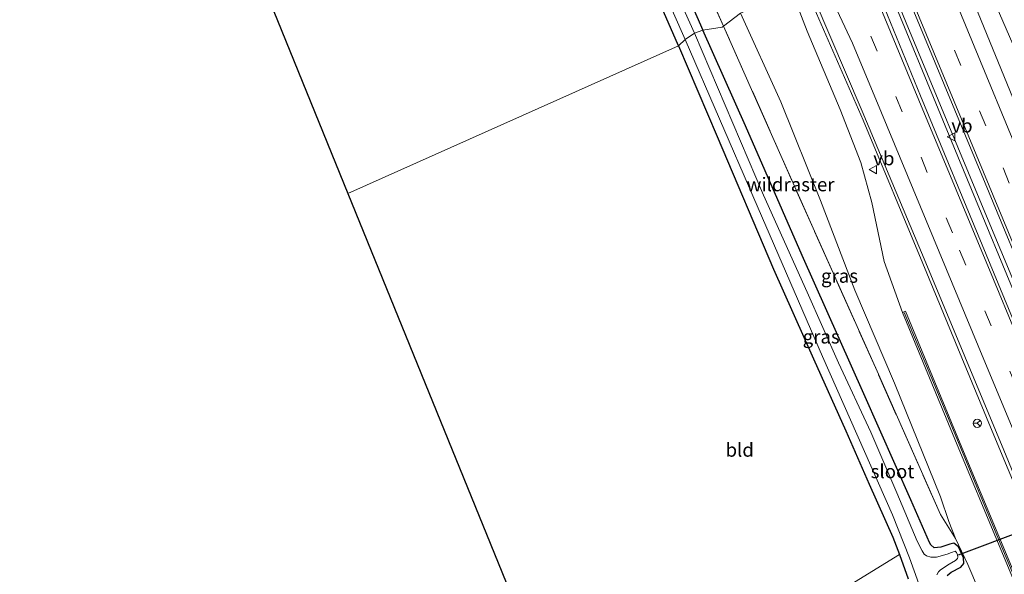
# Model space of a CAD drawing. Units: metres. Extents: x 189994 to 200000, y 406249 to 412503.
# Drawn here: x 190545 to 190725, y 408448 to 408550 of the extents above; entities that cross this region are included whole.
import ezdxf
from ezdxf.enums import TextEntityAlignment as Align

# ---------------------------------------------------------------- set-up
doc = ezdxf.new("R2010")
doc.units = ezdxf.units.M
doc.linetypes.add('IE-TERREINAFSCHEIDING', pattern=[10, 8, -2])
doc.linetypes.add('VW-3-9_STREEP', pattern=[12, 3, -9])
doc.layers.get('0').update_dxf_attribs({"lineweight": 25})
for name, color, linetype, lineweight in [('B-ME-BV-GELEIDECONSTRUCTIE-GELEIDERAIL-L-B1', 213, 'BV-GELEIDERAIL', 18), ('B-ME-GW-KRUINLIJN-L-B1', 93, 'Continuous', 18), ('B-ME-GW-TEENLIJN-L-B1', 93, 'Continuous', 18), ('B-ME-IE-GRASLAND-GV-B6', 93, 'Continuous', 18), ('B-ME-IE-GRONDWERKLIJN-GROND_INGERICHT-GV-B6', 253, 'Continuous', 18), ('B-ME-IE-HULPGEOMETRIE-L-B1', 53, 'Continuous', 18), ('B-ME-IE-TERREINAFSCHEIDING-RASTERHEKWERK-L-B1', 8, 'IE-TERREINAFSCHEIDING', 18), ('B-ME-KW-GELUIDSWERING-GV-B6', 8, 'Continuous', 18), ('B-ME-KW-SCHERM-L-B1', 8, 'Continuous', 18), ('B-ME-OG-WATER-GV-B6', 153, 'Continuous', 18), ('B-ME-VH-VERH_SOORT-BITUMEN-GV-B6', 8, 'IE-TERREINAFSCHEIDING-NATUURLIJK-HOUTWAL', 18), ('B-ME-VW-MARKERING-39STREEP-015-L-B1', 255, 'VW-3-9_STREEP', 18), ('B-ME-VW-MARKERING-STREEP-015-L-B1', 7, 'Continuous', 18), ('B-ME-VW-MEUBILAIR_WEGMEUBILAIR-RONA-S-B1', 8, 'Continuous', 18), ('B-ME-VW-MEUBILAIR_WEGMEUBILAIR-VERKEERSBORD-S-B1', 8, 'Continuous', 18)]:
    doc.layers.add(name, color=color, linetype=linetype, lineweight=lineweight)
for name, color, linetype in [('B-ME-GW-INSTEEKWATERGANG-L-B1', 10, 'Continuous'), ('B-ME-KG-KADASTRAAL-OPNAMEDTMGRENS-L-B1', 10, 'Continuous'), ('B-ME-KW-DUIKER-L-B1', 10, 'Continuous')]:
    doc.layers.add(name, color=color, linetype=linetype)
doc.styles.add('NLCS-ISO', font='NLCS-ISO.TTF')
doc.linetypes.add('BV-GELEIDERAIL', pattern='A,10,-3,[108,NLCS.SHX,S=1,R=0,X=0,Y=0],-3', length=16)
doc.linetypes.add('IE-TERREINAFSCHEIDING-NATUURLIJK-HOUTWAL', pattern='A,7,-1.5,[67,NLCS.SHX,S=0.75,R=45,X=0,Y=0],-1.5,7,-1.5,[70,NLCS.SHX,S=0.75,R=0,X=0,Y=0],-1.5', length=20)

# ---------------------------------------------------------------- blocks, each defined once
blk = doc.blocks.new('verkeersbord')
for p, q in [((0, 0.75), (-0.75, -0.625)), ((0.75, -0.625), (0, 0.75)), ((-0.75, -0.625), (0.75, -0.625))]:
    blk.add_line(p, q)
blk = doc.blocks.new('wegwijzer')
for q in [(-0.53, -0.53), (0, 0.75), (0.53, -0.53)]:
    blk.add_line((0, 0), q)
blk.add_circle((0, 0), 0.75)

msp = doc.modelspace()

# ---------------------------------------------------------------- linework, layer by layer
at = {"layer": 'B-ME-BV-GELEIDECONSTRUCTIE-GELEIDERAIL-L-B1'}
for points in [[(190702.763, 408559.185, 18.134), (190716.26, 408526.397, 17.829), (190730.948, 408490.932, 17.552), (190744.69, 408458.017, 17.295), (190758.514, 408424.826, 17.063), (190772.371, 408391.537, 16.868), (190785.324, 408360.807, 16.798), (190799.287, 408327.451, 16.757), (190813.736, 408293.267, 16.831), (190827.617, 408260.195, 16.91), (190839.562, 408231.885, 16.893), (190852.847, 408200.642, 17.116)], [(190853.406, 408200.939, 17.133), (190839.748, 408233.308, 17.005), (190827.252, 408262.797, 16.806), (190813.805, 408294.743, 16.777), (190798.32, 408331.56, 16.694), (190782.237, 408369.685, 16.839), (190767.859, 408404.165, 16.959), (190754.539, 408436.067, 17.059), (190737.204, 408477.759, 17.415), (190722.854, 408512.279, 17.668), (190707.555, 408549.126, 17.986), (190703.394, 408559.362, 18.109)], [(190689.82, 408553.825, 17.773), (190699.654, 408531.317, 17.597), (190710.604, 408505.04, 17.282), (190722.965, 408475.12, 17.121), (190736.196, 408443.364, 16.939), (190749.53, 408411.315, 16.761), (190762.324, 408380.648, 16.636), (190774.611, 408351.047, 16.5), (190787.486, 408320.423, 16.467), (190800.946, 408288.397, 16.599), (190813.33, 408259.063, 16.682), (190825.754, 408229.543, 16.81), (190840.317, 408195.21, 16.876)]]:
    msp.add_polyline3d(points, dxfattribs=at)
at = {"layer": 'B-ME-GW-INSTEEKWATERGANG-L-B1'}
for points in [[(190665.877, 408544.909, 11.983), (190655.496, 408568.699, 12.046), (190645.905, 408590.16, 12.025), (190634.84, 408614.098, 12.08), (190627.774, 408629.257, 12.105), (190622.737, 408639.704, 12.143), (190619.472, 408645.855, 12.228), (190618.298, 408648.466, 12.296), (190618.23, 408649.473, 12.279), (190619.465, 408650.595, 12.148), (190621.24, 408651.241, 12.148), (190622.977, 408650.807, 12.211), (190624.093, 408649.813, 12.236), (190625.617, 408646.845, 12.215), (190635.609, 408625.156, 12.266), (190648.91, 408596.13, 12.321), (190658.284, 408575.313, 12.308), (190670.358, 408547.744, 12.207)], [(190715.05, 408447.953, 12.421), (190715.761, 408448.551, 12.425), (190717.534, 408449.493, 12.437), (190718.078, 408450.168, 12.437), (190718.008, 408451.179, 12.437), (190717.109, 408453.231, 12.442), (190716.263, 408453.868, 12.45), (190715.503, 408453.708, 12.454), (190713.881, 408453.161, 12.458), (190712.624, 408453.035, 12.475), (190712.018, 408453.564, 12.475), (190711.776, 408453.992, 12.475), (190708.382, 408461.8, 12.442), (190699.774, 408481.228, 12.334), (190688.504, 408506.519, 12.334), (190678.135, 408530.247, 12.334), (190670.358, 408547.744, 12.207)], [(190665.877, 408544.909, 11.983), (190672.974, 408528.328, 12.007), (190683.29, 408504.01, 12.061), (190690.579, 408487.613, 12.052), (190696.476, 408474.457, 12.156), (190700.749, 408464.683, 12.135), (190705.105, 408454.949, 12.131), (190706.294, 408451.814, 12.276), (190707.886, 408447.328, 12.471)]]:
    msp.add_polyline3d(points, dxfattribs=at)
at = {"layer": 'B-ME-GW-KRUINLIJN-L-B1'}
for points in [[(190717.955, 408566.213, 17.002), (190724.629, 408550.829, 16.856), (190730.123, 408538.172, 16.686), (190735.569, 408523.557, 16.558), (190740.66, 408510.474, 16.446), (190745.335, 408497.214, 16.289), (190749.789, 408486.737, 16.09)], [(190706.839, 408496.114, 16.4), (190703.503, 408505.394, 16.4), (190701.261, 408516.198, 16.533), (190699.214, 408523.557, 16.678), (190695.442, 408533.254, 16.74), (190689.399, 408547.599, 16.881), (190686.608, 408554.913, 17.061)]]:
    msp.add_polyline3d(points, dxfattribs=at)
at = {"layer": 'B-ME-GW-TEENLIJN-L-B1'}
msp.add_polyline3d([(190677.237, 408550.875, 12.727), (190684.573, 408534.638, 12.794), (190691.863, 408516.61, 12.769), (190698.155, 408500.154, 12.756), (190705.387, 408483.174, 12.62), (190713.838, 408462.381, 12.665), (190715.333, 408457.809, 12.707), (190716.567, 408454.699, 12.423)], dxfattribs=at)
at = {"layer": 'B-ME-IE-GRASLAND-GV-B6'}
for points in [[(190577.758, 408749.069, 12.418), (190590.666, 408718.223, 12.287), (190604.599, 408685.272, 12.27), (190615.441, 408659.623, 12.198), (190616.871, 408656.027, 12.022), (190617.629, 408654.285, 12.168), (190620.717, 408655.376, 12.239), (190624.586, 408656.81, 12.259), (190624.942, 408656.498, 12.322), (190632.466, 408639.933, 12.231), (190644.148, 408614.818, 12.3), (190655.771, 408589.271, 12.318), (190667.437, 408563.503, 12.257), (190674.1179, 408548.4799, 12.3073), (190673.89, 408548.305, 12.427), (190670.358, 408547.744, 12.207)], [(190652.664, 408578.766, 11.052), (190667.114, 408546.069, 11.052), (190665.877, 408544.909, 11.983)], [(190658.284, 408575.313, 12.308), (190670.358, 408547.744, 12.207), (190668.793, 408547.198, 11.052), (190655.082, 408577.621, 11.052)], [(190670.358, 408547.744, 12.207), (190658.284, 408575.313, 12.308)], [(190665.877, 408544.909, 11.983), (190655.496, 408568.699, 12.046)], [(190717.955, 408566.213, 17.002), (190724.268, 408568.186, 14.93), (190729.32, 408552.74, 15.982), (190735.638, 408533.893, 16.127), (190741.238, 408515.216, 16.04), (190746.341, 408497.663, 16.14), (190749.789, 408486.737, 16.09), (190745.335, 408497.214, 16.289), (190740.66, 408510.474, 16.446), (190735.569, 408523.557, 16.558), (190730.123, 408538.172, 16.686), (190724.629, 408550.829, 16.856), (190717.955, 408566.213, 17.002)], [(190728.136, 408532.713, 16.798), (190715.352, 408564.072, 17.087), (190717.955, 408566.213, 17.002), (190724.629, 408550.829, 16.856), (190730.123, 408538.172, 16.686)], [(190677.237, 408550.875, 12.727), (190674.1179, 408548.4799, 12.3073), (190667.437, 408563.503, 12.257)], [(190855.06, 408201.816, 16.417), (190851.125, 408199.729, 16.371), (190831.91, 408245.013, 16.14), (190816.643, 408281.311, 16.036), (190797.539, 408326.682, 15.99), (190776.518, 408376.571, 16.053), (190753.97, 408430.307, 16.276), (190738.078, 408468.188, 16.616), (190722.189, 408506.712, 16.881), (190710.164, 408535.713, 17.125), (190700.814, 408558.64, 17.362), (190705.333, 408559.904, 17.311), (190722.011, 408519.731, 16.918), (190740.138, 408475.86, 16.636), (190761.478, 408424.211, 16.243), (190780.774, 408377.953, 16.077), (190795.973, 408341.684, 16.028), (190811.156, 408305.476, 16.028), (190827.111, 408267.901, 16.164), (190841.572, 408233.659, 16.26), (190855.06, 408201.816, 16.417)], [(190720.755, 408445.367, 12.44), (190718.786, 408449.973, 12.374), (190716.567, 408454.699, 12.423), (190715.333, 408457.809, 12.707), (190713.838, 408462.381, 12.665), (190705.387, 408483.174, 12.62), (190698.155, 408500.154, 12.756), (190691.863, 408516.61, 12.769), (190684.573, 408534.638, 12.794), (190677.237, 408550.875, 12.727), (190686.608, 408554.913, 17.061), (190689.399, 408547.599, 16.881), (190695.442, 408533.254, 16.74), (190699.214, 408523.557, 16.678), (190701.261, 408516.198, 16.533), (190703.503, 408505.394, 16.4), (190706.839, 408496.114, 16.4), (190717.145, 408471.138, 16.4), (190730.721, 408438.702, 16.115)], [(190731.275, 408438.933, 16.115), (190717.699, 408471.368, 16.4), (190707.394, 408496.343, 16.4), (190706.839, 408496.114, 16.4), (190703.503, 408505.394, 16.4), (190701.261, 408516.198, 16.533), (190699.214, 408523.557, 16.678), (190695.442, 408533.254, 16.74), (190689.399, 408547.599, 16.881), (190686.608, 408554.913, 17.061), (190690.687, 408553.532, 17.07), (190699.48, 408532.919, 16.914), (190711.112, 408505.191, 16.603)], [(190674.1179, 408548.4799, 12.3073), (190677.237, 408550.875, 12.727), (190684.573, 408534.638, 12.794), (190691.863, 408516.61, 12.769), (190698.155, 408500.154, 12.756), (190705.387, 408483.174, 12.62), (190713.838, 408462.381, 12.665), (190715.333, 408457.809, 12.707), (190716.567, 408454.699, 12.423), (190713.837, 408459.092, 12.344), (190702.198, 408485.337, 12.284), (190690.735, 408510.996, 12.315), (190679.256, 408536.926, 12.346), (190674.1179, 408548.4799, 12.3073)], [(190713.158, 408448.096, 11.154), (190713.418, 408448.604, 11.154), (190713.785, 408449.009, 11.154), (190715.391, 408450.001, 11.154), (190716.561, 408450.697, 11.154), (190716.893, 408451.038, 11.154), (190717.002, 408451.328, 11.154), (190716.921, 408451.708, 11.154), (190716.725, 408452.142, 11.154), (190716.468, 408452.384, 11.154), (190715.848, 408452.18, 11.154), (190715.003, 408451.849, 11.154), (190713.086, 408451.287, 11.154), (190712.018, 408451.297, 11.154), (190711.222, 408451.577, 11.154), (190710.831, 408451.869, 11.154), (190710.459, 408452.493, 11.154), (190709.531, 408454.213, 11.154), (190705.847, 408463.055, 11.154), (190701.061, 408474.2, 11.154), (190695.15, 408486.894, 11.154), (190689.436, 408499.813, 11.154), (190681.411, 408517.557, 11.154), (190668.793, 408547.198, 11.052), (190670.358, 408547.744, 12.207), (190678.135, 408530.247, 12.334), (190688.504, 408506.519, 12.334), (190699.774, 408481.228, 12.334), (190708.382, 408461.8, 12.442), (190711.776, 408453.992, 12.475), (190712.018, 408453.564, 12.475), (190712.624, 408453.035, 12.475), (190713.881, 408453.161, 12.458), (190715.503, 408453.708, 12.454), (190716.263, 408453.868, 12.45), (190717.109, 408453.231, 12.442), (190718.008, 408451.179, 12.437), (190718.078, 408450.168, 12.437), (190717.534, 408449.493, 12.437), (190715.761, 408448.551, 12.425), (190715.05, 408447.953, 12.421)], [(190715.05, 408447.953, 12.421), (190715.761, 408448.551, 12.425), (190717.534, 408449.493, 12.437), (190718.078, 408450.168, 12.437), (190718.008, 408451.179, 12.437), (190717.109, 408453.231, 12.442), (190716.263, 408453.868, 12.45), (190715.503, 408453.708, 12.454), (190713.881, 408453.161, 12.458), (190712.624, 408453.035, 12.475), (190712.018, 408453.564, 12.475), (190711.776, 408453.992, 12.475), (190708.382, 408461.8, 12.442), (190699.774, 408481.228, 12.334), (190688.504, 408506.519, 12.334), (190678.135, 408530.247, 12.334), (190670.358, 408547.744, 12.207), (190673.89, 408548.305, 12.427), (190674.1179, 408548.4799, 12.3073), (190679.256, 408536.926, 12.346), (190690.735, 408510.996, 12.315), (190702.198, 408485.337, 12.284), (190713.837, 408459.092, 12.344), (190716.567, 408454.699, 12.423), (190718.786, 408449.973, 12.374), (190720.755, 408445.367, 12.44)], [(190665.877, 408544.909, 11.983), (190667.114, 408546.069, 11.052), (190679.673, 408517.041, 11.154), (190692.253, 408488.048, 11.154), (190705.003, 408459.029, 11.154), (190708.161, 408451.191, 11.154), (190709.875, 408446.434, 11.154)], [(190707.886, 408447.328, 12.471), (190706.294, 408451.814, 12.276), (190705.105, 408454.949, 12.131), (190700.749, 408464.683, 12.135), (190696.476, 408474.457, 12.156), (190690.579, 408487.613, 12.052), (190683.29, 408504.01, 12.061), (190672.974, 408528.328, 12.007), (190665.877, 408544.909, 11.983)], [(190711.112, 408505.191, 16.603), (190725.368, 408470.888, 16.45), (190742, 408430.507, 16.181)], [(190698.049, 408446.718, 12.384), (190706.294, 408451.814, 12.276), (190707.886, 408447.328, 12.471)]]:
    msp.add_polyline3d(points, dxfattribs=at)
at = {"layer": 'B-ME-IE-GRONDWERKLIJN-GROND_INGERICHT-GV-B6'}
for points in [[(190665.877, 408544.909, 11.983), (190605.404, 408517.884, 12.194), (190579.65, 408581.256, 12.338), (190552.97, 408642.552, 12.107), (190574.37, 408643.37, 12.148), (190591.904, 408643.926, 12.266), (190605.12, 408644.679, 12.325), (190619.472, 408645.855, 12.228), (190622.737, 408639.704, 12.143), (190627.774, 408629.257, 12.105), (190634.84, 408614.098, 12.08), (190645.905, 408590.16, 12.025), (190655.496, 408568.699, 12.046), (190665.877, 408544.909, 11.983)], [(190644.89, 408420.725, 12.489), (190605.404, 408517.884, 12.194), (190665.877, 408544.909, 11.983), (190672.974, 408528.328, 12.007), (190683.29, 408504.01, 12.061), (190690.579, 408487.613, 12.052), (190696.476, 408474.457, 12.156), (190700.749, 408464.683, 12.135), (190705.105, 408454.949, 12.131), (190706.294, 408451.814, 12.276), (190698.049, 408446.718, 12.384), (190689.544, 408442.039, 12.371), (190674.99, 408434.383, 12.433), (190644.89, 408420.725, 12.489)]]:
    msp.add_polyline3d(points, dxfattribs=at)
at = {"layer": 'B-ME-IE-HULPGEOMETRIE-L-B1'}
msp.add_polyline3d([(190733.278, 408572.024, 14.135), (190724.268, 408568.186, 14.93), (190717.955, 408566.213, 17.002), (190715.352, 408564.072, 17.087), (190712.593, 408562.761, 17.171), (190709.122, 408561.734, 17.269), (190705.914, 408559.913, 17.298), (190705.333, 408559.904, 17.311), (190700.814, 408558.64, 17.362), (190700.491, 408557.516, 17.281), (190696.486, 408557.77, 17.138), (190693.461, 408554.542, 17.108), (190690.687, 408553.532, 17.07), (190686.608, 408554.913, 17.061), (190677.237, 408550.875, 12.727), (190674.1179, 408548.4799, 12.3073), (190673.89, 408548.305, 12.427), (190670.358, 408547.744, 12.207), (190668.793, 408547.198, 11.052), (190667.114, 408546.069, 11.052), (190665.877, 408544.909, 11.983), (190605.404, 408517.884, 12.194)], dxfattribs=at)
at = {"layer": 'B-ME-IE-TERREINAFSCHEIDING-RASTERHEKWERK-L-B1'}
msp.add_polyline3d([(190721.024, 408430.187, 12.295), (190720.256, 408434.079, 12.435), (190724.698, 408435.96, 12.44), (190723.245, 408439.425, 12.562), (190720.755, 408445.367, 12.44), (190718.786, 408449.973, 12.374), (190716.567, 408454.699, 12.423), (190713.837, 408459.092, 12.344), (190702.198, 408485.337, 12.284), (190690.735, 408510.996, 12.315), (190679.256, 408536.926, 12.346), (190674.1179, 408548.4799, 12.3073), (190667.437, 408563.503, 12.257), (190655.771, 408589.271, 12.318), (190644.148, 408614.818, 12.3), (190632.466, 408639.933, 12.231), (190624.942, 408656.498, 12.322), (190624.586, 408656.81, 12.259)], dxfattribs=at)
at = {"layer": 'B-ME-KG-KADASTRAAL-OPNAMEDTMGRENS-L-B1'}
for points in [[(190257.531, 408808.598, 11.637), (190330.151, 408679.433, 11.962), (190361.483, 408680.082, 11.904), (190535.07, 408683.676, 12.122), (190550.36, 408648.549, 12.194), (190550.962, 408647.165, 10.997), (190552.272, 408644.154, 10.997), (190552.97, 408642.552, 12.107), (190579.65, 408581.256, 12.338), (190605.404, 408517.884, 12.194)], [(190605.404, 408517.884, 12.194), (190644.89, 408420.725, 12.489), (190645.606, 408418.963, 12.659), (190646.829, 408415.954, 12.681), (190650.592, 408406.692, 12.216), (190710.944, 408258.64, 12.157), (190724.734, 408225.584, 12.835), (190728.131, 408192.567, 12.616), (190742.177, 408176.818, 12.582), (190745.182, 408176.375, 12.438), (190745.553, 408175.481, 11.762), (190746.071, 408174.234, 11.762), (190746.341, 408173.584, 12.418), (190755.454, 408151.686, 12.375)]]:
    msp.add_polyline3d(points, dxfattribs=at)
at = {"layer": 'B-ME-KW-DUIKER-L-B1'}
msp.add_line((190717.096, 408451.729, 11.704), (190778.942, 408475.163, 11.605), dxfattribs=at)
at = {"layer": 'B-ME-KW-GELUIDSWERING-GV-B6'}
msp.add_polyline3d([(190834.75, 408192.483, 18.28), (190834.197, 408192.249, 18.28), (190827.839, 408207.297, 18.111), (190814.194, 408239.514, 18.135), (190793.745, 408288.279, 17.97), (190776.316, 408329.498, 17.991), (190764.345, 408358.153, 17.821), (190753.929, 408382.829, 15.771), (190745.486, 408403.026, 15.982), (190730.721, 408438.702, 16.115), (190717.145, 408471.138, 16.4), (190706.839, 408496.114, 16.4), (190707.394, 408496.343, 16.4), (190717.699, 408471.368, 16.4), (190731.275, 408438.933, 16.115), (190746.04, 408403.256, 15.982), (190754.482, 408383.061, 15.771), (190764.898, 408358.385, 17.821), (190776.869, 408329.73, 17.991), (190794.298, 408288.512, 17.97), (190814.747, 408239.747, 18.135), (190828.392, 408207.531, 18.111), (190834.75, 408192.483, 18.28)], dxfattribs=at)
at = {"layer": 'B-ME-KW-SCHERM-L-B1'}
msp.add_polyline3d([(190707.147, 408496.079, 17.382), (190712.042, 408484.427, 18.314), (190716.772, 408473.001, 19.423), (190724.411, 408454.636, 19.444), (190736.742, 408425.153, 19.034), (190748.957, 408395.521, 18.926), (190764.415, 408358.62, 18.848), (190778.369, 408325.409, 18.823), (190801.748, 408270.219, 18.848), (190815.692, 408237.012, 18.918), (190833.493, 408194.853, 19.171), (190834.53, 408192.39, 19.178)], dxfattribs=at)
at = {"layer": 'B-ME-OG-WATER-GV-B6'}
for points in [[(190667.114, 408546.069, 11.052), (190652.664, 408578.766, 11.052), (190643.137, 408600.089, 11.052), (190631.768, 408624.919, 11.052), (190624.341, 408640.074, 11.052), (190620.398, 408647.526, 11.052), (190620.13, 408648.207, 11.052), (190620.148, 408648.657, 11.052), (190620.494, 408649.021, 11.052), (190620.829, 408649.174, 11.052), (190621.482, 408649.325, 11.052), (190622.115, 408649.274, 11.052), (190622.755, 408648.844, 11.052), (190623.009, 408648.562, 11.052), (190623.119, 408648.37, 11.052), (190630.774, 408631.513, 11.052), (190643.665, 408603.517, 11.052), (190655.082, 408577.621, 11.052), (190668.793, 408547.198, 11.052), (190667.114, 408546.069, 11.052)], [(190667.114, 408546.069, 11.052), (190668.793, 408547.198, 11.052), (190681.411, 408517.557, 11.154), (190689.436, 408499.813, 11.154), (190695.15, 408486.894, 11.154), (190701.061, 408474.2, 11.154), (190705.847, 408463.055, 11.154), (190709.531, 408454.213, 11.154), (190710.459, 408452.493, 11.154), (190710.831, 408451.869, 11.154), (190711.222, 408451.577, 11.154), (190712.018, 408451.297, 11.154), (190713.086, 408451.287, 11.154), (190715.003, 408451.849, 11.154), (190715.848, 408452.18, 11.154), (190716.468, 408452.384, 11.154), (190716.725, 408452.142, 11.154), (190716.921, 408451.708, 11.154), (190717.002, 408451.328, 11.154), (190716.893, 408451.038, 11.154), (190716.561, 408450.697, 11.154), (190715.391, 408450.001, 11.154), (190713.785, 408449.009, 11.154), (190713.418, 408448.604, 11.154), (190713.158, 408448.096, 11.154)], [(190709.875, 408446.434, 11.154), (190708.161, 408451.191, 11.154), (190705.003, 408459.029, 11.154), (190692.253, 408488.048, 11.154), (190679.673, 408517.041, 11.154), (190667.114, 408546.069, 11.052)]]:
    msp.add_polyline3d(points, dxfattribs=at)
at = {"layer": 'B-ME-VH-VERH_SOORT-BITUMEN-GV-B6'}
for points in [[(190761.478, 408424.211, 16.243), (190740.138, 408475.86, 16.636), (190722.011, 408519.731, 16.918), (190705.333, 408559.904, 17.311), (190705.914, 408559.913, 17.298), (190709.122, 408561.734, 17.269), (190712.593, 408562.761, 17.171), (190715.352, 408564.072, 17.087), (190728.136, 408532.713, 16.798), (190744.898, 408492.438, 16.417), (190761.033, 408454.0405, 16.0733), (190763.3946, 408448.4294, 16.0227), (190767.4904, 408438.8092, 15.9571)], [(190742, 408430.507, 16.181), (190725.368, 408470.888, 16.45), (190711.112, 408505.191, 16.603), (190699.48, 408532.919, 16.914), (190690.687, 408553.532, 17.07), (190693.461, 408554.542, 17.108), (190696.486, 408557.77, 17.138), (190700.491, 408557.516, 17.281), (190700.814, 408558.64, 17.362), (190710.164, 408535.713, 17.125), (190722.189, 408506.712, 16.881), (190738.078, 408468.188, 16.616), (190753.97, 408430.307, 16.276)]]:
    msp.add_polyline3d(points, dxfattribs=at)
at = {"layer": 'B-ME-VW-MARKERING-39STREEP-015-L-B1'}
for points in [[(190859.72, 408201.721, 16.322), (190837.367, 408254.67, 16.069), (190814.971, 408307.696, 15.895), (190792.674, 408360.714, 15.908), (190770.437, 408413.853, 16.098), (190748.207, 408467.08, 16.492), (190726.395, 408519.766, 16.943), (190722.116, 408530.223, 16.943), (190709.122, 408561.734, 17.269)], [(190696.486, 408557.77, 17.138), (190717.293, 408507.503, 16.757), (190735.553, 408463.616, 16.512), (190753.847, 408419.785, 16.235), (190771.956, 408376.289, 16.044), (190790.316, 408332.599, 15.986), (190808.602, 408289.017, 16.003), (190826.995, 408245.417, 16.09), (190846.609, 408199.133, 16.272)]]:
    msp.add_polyline3d(points, dxfattribs=at)
at = {"layer": 'B-ME-VW-MARKERING-STREEP-015-L-B1'}
for points in [[(190825.633, 408291.715, 15.899), (190810.602, 408327.316, 15.879), (190790.389, 408375.375, 15.841), (190780.321, 408399.557, 15.966), (190756.419, 408456.834, 16.284), (190735.455, 408507.325, 16.744), (190712.593, 408562.761, 17.171)], [(190705.914, 408559.913, 17.298), (190721.696, 408521.755, 16.976), (190737.878, 408482.591, 16.707), (190762.243, 408424.192, 16.243), (190781.923, 408376.945, 16.04), (190805.788, 408320.161, 16.036), (190827.75, 408268.175, 16.144), (190845.801, 408225.447, 16.226), (190855.582, 408202.333, 16.334)], [(190850.272, 408199.701, 16.396), (190828.039, 408252.211, 16.16), (190805.599, 408305.488, 16.094), (190785.19, 408354.013, 16.077), (190762.938, 408407.293, 16.247), (190742.738, 408455.782, 16.562), (190723.522, 408502.128, 16.868), (190709.85, 408534.974, 17.113), (190700.491, 408557.516, 17.281)], [(190693.461, 408554.542, 17.108), (190697.689, 408545.381, 17.08), (190703.043, 408532.65, 17.038), (190720.709, 408489.987, 16.591), (190739.522, 408444.738, 16.347), (190760.118, 408395.379, 16.019), (190780.571, 408346.531, 15.829), (190802.23, 408294.883, 15.846), (190819.51, 408253.834, 15.891), (190834.266, 408218.935, 16.065), (190843.644, 408196.927, 16.193)]]:
    msp.add_polyline3d(points, dxfattribs=at)

# ---------------------------------------------------------------- block references
at = {"layer": 'B-ME-VW-MEUBILAIR_WEGMEUBILAIR-RONA-S-B1', "rotation": 90}
msp.add_blockref('wegwijzer', (190720.533, 408475.807, 16.332), dxfattribs=at)
at = {"layer": 'B-ME-VW-MEUBILAIR_WEGMEUBILAIR-VERKEERSBORD-S-B1', "rotation": 90}
for p in [(190715.798, 408528.249, 17.171), (190701.503, 408522.246, 16.848)]:
    msp.add_blockref('verkeersbord', p, dxfattribs=at)

# ---------------------------------------------------------------- texts
at = {"layer": 'B-ME-IE-GRASLAND-GV-B6', "ltscale": 0.2, "style": 'NLCS-ISO'}
for p in [(190695.3424, 408502.787), (190691.9775, 408491.6615)]:
    msp.add_text('gras', height=2.5, dxfattribs=at).set_placement(p, align=Align.MIDDLE_CENTER)
at = {"layer": 'B-ME-IE-GRONDWERKLIJN-GROND_INGERICHT-GV-B6', "ltscale": 0.2, "style": 'NLCS-ISO'}
msp.add_text('bld', height=2.5, dxfattribs=at).set_placement((190677.0794, 408470.9455), align=Align.MIDDLE_CENTER)
at = {"layer": 'B-ME-IE-TERREINAFSCHEIDING-RASTERHEKWERK-L-B1', "ltscale": 0.2, "style": 'NLCS-ISO'}
msp.add_text('wildraster', height=2.5, dxfattribs=at).set_placement((190686.3792, 408519.5197), align=Align.MIDDLE_CENTER)
at = {"layer": 'B-ME-OG-WATER-GV-B6', "ltscale": 0.2, "style": 'NLCS-ISO'}
msp.add_text('sloot', height=2.5, dxfattribs=at).set_placement((190705.0376, 408467.0122), align=Align.MIDDLE_CENTER)
at = {"layer": 'B-ME-VW-MEUBILAIR_WEGMEUBILAIR-VERKEERSBORD-S-B1', "ltscale": 0.2, "style": 'NLCS-ISO'}
for p in [(190715.798, 408528.249, 17.171), (190701.503, 408522.246, 16.848)]:
    msp.add_text('vb', height=2.5, dxfattribs=at).set_placement(p, align=Align.BOTTOM_LEFT)

doc.saveas('drawing.dxf')
